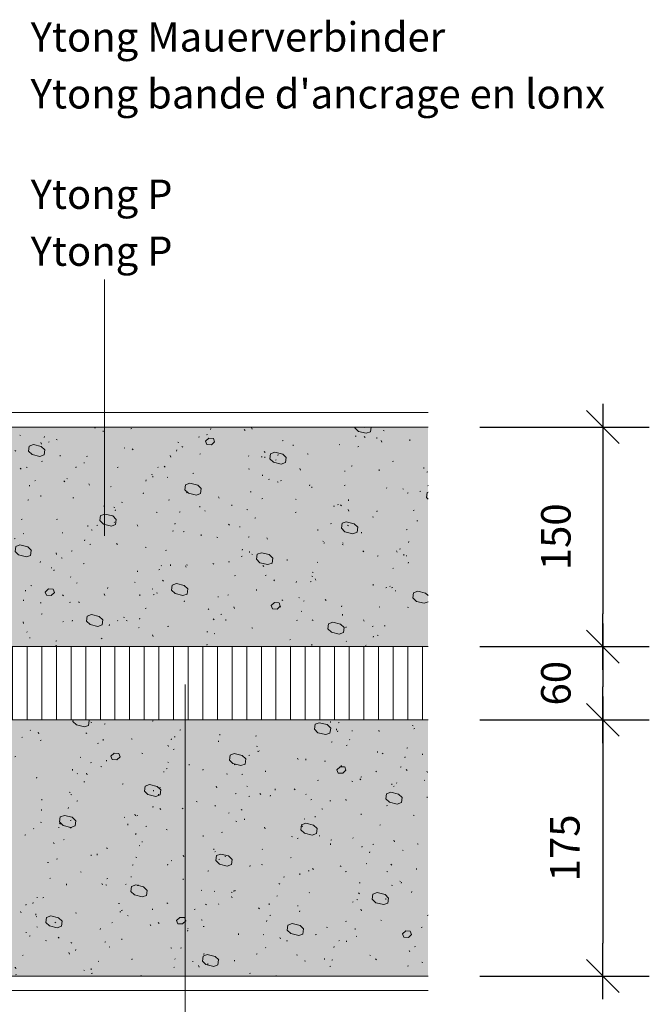
# Model space of a CAD drawing. Units: millimetres. Extents: x -313 to 1459, y -1352 to 1896.
# Drawn here: x 947 to 1377, y 457 to 1130 of the extents above; entities that cross this region are included whole.
import ezdxf

# ---------------------------------------------------------------- set-up
doc = ezdxf.new("R2010")
doc.units = ezdxf.units.MM
doc.header["$LTSCALE"] = 10
doc.header["$PDMODE"] = 1
doc.header["$PDSIZE"] = -2
doc.layers.get('0').update_dxf_attribs({"lineweight": 18})
for name, color, linetype, lineweight in [('3', 7, 'Continuous', 18), ('Bemaßung', 7, 'Continuous', 18), ('Keine', 7, 'Continuous', 18)]:
    doc.layers.add(name, color=color, linetype=linetype, lineweight=lineweight)
doc.styles.add('Calibri (bold)', font='Calibri')
doc.styles.add('DIN Medium', font='DIN Medium')
doc.dimstyles.new('Arch US', dxfattribs={"dimtxt": 20.119358, "dimasz": 22.448242, "dimexe": 31.75, "dimexo": 15.875, "dimgap": 15.875, "dimtad": 1, "dimdec": 0, "dimdsep": 46, "dimtxsty": 'DIN Medium', "dimblk": 'VW_SLASH', "dimblk1": 'VW_SLASH', "dimblk2": 'VW_SLASH', "dimcen": 0, "dimdle": 15.875, "dimadec": 0, "dimazin": 0, "dimtfac": 0.8, "dimtdec": 0, "dimtix": 1, "dimtmove": 0, "dimatfit": 0, "dimldrblk": 'VW_FILLEDARROW', "dimfxl": 1, "dimfrac": 2, "dimtolj": 1, "dimarcsym": 0})
pattern_1 = [(19.983, (382.386, 695.83), (48.8208, -47.5013), [3.089, -58.6877]), (-13.8697, (385.29, 696.887), (48.8208, -47.5013), [5.5044, -104.5833]), (-44.215, (390.633, 695.57), (-9.2364, -68.613), [3.406, -64.7106]), (-97.667, (393.074, 693.19), (-58.057, -21.1117), [3.4616, -65.7703]), (-160.017, (392.61, 689.76), (-106.878, 26.3896), [3.089, -58.6877]), (166.1303, (389.71, 688.706), (-155.6987, 73.8909), [5.5044, -104.5833]), (135.785, (384.365, 690.025), (9.2364, 68.613), [3.406, -64.7106]), (82.333, (381.924, 692.4), (58.057, 21.1117), [3.4616, -65.7703]), (-110.556, (344.45, 726.344), (67.712, -38.555), [0.6915, -68.4555]), (-67.1952, (307.34, 732.942), (32.987, -28.03896), [1.1206, -110.938]), (-29.657, (416.2, 742.84), (91.991, 26.1895), [0.779, -77.14]), (-159.9548, (389.808, 710.675), (4.6603, 13.1709), [0.6496, -64.3116]), (159.8424, (399.704, 734.59), (-20.6169, -18.9675), [0.694, -68.7062]), (-45.1765, (361.77, 723.87), (-0.9856, -77.913), [0.9565, -94.69]), (-136.779, (394.26, 665.48), (44.862, -112.156), [3.006, -147.282]), (-68.199, (392.07, 663.42), (154.38, -9.236), [2.416, -118.38]), (-3.424, (392.97, 661.18), (109.517, 102.92), [3.093, -151.562]), (43.221, (396.06, 661), (-44.862, 112.156), [3.006, -147.282]), (111.801, (398.25, 663.06), (-154.38, 9.236), [2.416, -118.38]), (176.576, (397.35, 665.3), (-109.517, -102.92), [3.093, -151.562]), (-42.7094, (329.607, 700.78), (-94.171, 21.9014), [0.4377, -43.3323]), (80.727, (349.4, 698.305), (-76.53, -13.195), [0.655, -64.8555]), (-93.0128, (350.224, 667.792), (20.94637, 20.46564), [0.7845, -77.668]), (9.7824, (360.12, 682.636), (-65.974, 51.4597), [0.7766, -76.8824]), (-37.954, (324.66, 652.95), (10.556, 64.6545), [0.8367, -82.8333]), (-99.273, (381.56, 678.51), (87.086, 77.8494), [0.655, -64.8555]), (-170.2176, (370.84, 661.195), (65.974, -51.4597), [0.7766, -76.8824])]
pattern_2 = [(-9.8658, (355.172, 710.675), (64.3247, 14.0195), [0.5776, -57.1792]), (69.444, (365.89, 704.9), (-67.712, 38.555), [0.6915, -68.4555])]

# ---------------------------------------------------------------- blocks, each defined once
blk = doc.blocks.new('VW_SLASH')
at = {"color": 0, "linetype": 'ByBlock', "lineweight": -2, "transparency": 16777216}
blk.add_line((0.707, 0), (-1, 0), dxfattribs=at)
at = {"color": 0, "lineweight": 20, "transparency": 16777216, "flags": 128}
blk.add_lwpolyline([(0.5, 0.5), (-0.5, -0.5)], dxfattribs=at)
blk = doc.blocks.new('*D4')
at = {"layer": 'Bemaßung', "color": 0, "linetype": 'Continuous', "lineweight": -2, "transparency": 33554687}
for p, q in [((1261.58, 651.39), (1377.46, 651.39)), ((1345.71, 628.94), (1345.71, 498.84)), ((1261.58, 476.39), (1377.46, 476.39))]:
    blk.add_line(p, q, dxfattribs=at)
at = {"layer": 'Defpoints', "color": 0, "transparency": 33554687}
for p in [(1245.71, 651.39), (1245.71, 476.39), (1345.71, 476.39)]:
    blk.add_point(p, dxfattribs=at)
at = {"layer": 'Bemaßung', "color": 0, "lineweight": -2, "xscale": 22.4482421875, "yscale": 22.4482421875, "zscale": 22.4482421875}
for p, rotation in [((1345.71, 651.39), 90), ((1345.71, 476.39), 270)]:
    blk.add_blockref('VW_SLASH', p, dxfattribs=dict(at, rotation=rotation))
at = {"layer": 'Bemaßung', "color": 0, "lineweight": 18, "transparency": 33554687, "insert": (1319.77, 563.89), "char_height": 20.119, "attachment_point": 5, "rotation": 90, "style": 'DIN Medium'}
blk.add_mtext('\\A1;175', dxfattribs=at)
blk = doc.blocks.new('VW_FILLEDARROW')
at = {"linetype": 'Continuous', "lineweight": 0, "transparency": 16777216}
blk.add_hatch(color=0, dxfattribs=at).paths.add_polyline_path([(-1.414, 0.379), (0, 0), (-1.414, -0.379)])
at = {"color": 0, "lineweight": 5, "transparency": 16777216, "flags": 128}
blk.add_lwpolyline([(-1.414, 0.379), (0, 0), (-1.414, -0.379)], close=True, dxfattribs=at)
blk = doc.blocks.new('*D5')
at = {"layer": 'Bemaßung', "color": 0, "linetype": 'Continuous', "lineweight": -2, "transparency": 33554687}
for p, q in [((1261.58, 701.39), (1377.46, 701.39)), ((1345.71, 678.94), (1345.71, 673.84)), ((1261.58, 651.39), (1377.46, 651.39))]:
    blk.add_line(p, q, dxfattribs=at)
at = {"layer": 'Defpoints', "color": 0, "transparency": 33554687}
for p in [(1245.71, 701.39), (1245.71, 651.39), (1345.71, 651.39)]:
    blk.add_point(p, dxfattribs=at)
at = {"layer": 'Bemaßung', "color": 0, "lineweight": -2, "xscale": 22.4482421875, "yscale": 22.4482421875, "zscale": 22.4482421875}
for p, rotation in [((1345.71, 701.39), 90), ((1345.71, 651.39), 270)]:
    blk.add_blockref('VW_SLASH', p, dxfattribs=dict(at, rotation=rotation))
at = {"layer": 'Bemaßung', "color": 0, "lineweight": 18, "transparency": 33554687, "insert": (1313.6, 676.39), "char_height": 20.119, "attachment_point": 5, "rotation": 90, "style": 'DIN Medium'}
blk.add_mtext('\\A1;60', dxfattribs=at)
blk = doc.blocks.new('*D6')
at = {"layer": 'Bemaßung', "color": 0, "linetype": 'Continuous', "lineweight": -2, "transparency": 33554687}
for p, q in [((1261.58, 851.39), (1377.46, 851.39)), ((1345.71, 828.94), (1345.71, 723.84)), ((1261.58, 701.39), (1377.46, 701.39))]:
    blk.add_line(p, q, dxfattribs=at)
at = {"layer": 'Defpoints', "color": 0, "transparency": 33554687}
for p in [(1245.71, 851.39), (1245.71, 701.39), (1345.71, 701.39)]:
    blk.add_point(p, dxfattribs=at)
at = {"layer": 'Bemaßung', "color": 0, "lineweight": -2, "xscale": 22.4482421875, "yscale": 22.4482421875, "zscale": 22.4482421875}
for p, rotation in [((1345.71, 851.39), 90), ((1345.71, 701.39), 270)]:
    blk.add_blockref('VW_SLASH', p, dxfattribs=dict(at, rotation=rotation))
at = {"layer": 'Bemaßung', "color": 0, "lineweight": 18, "transparency": 33554687, "insert": (1313.6, 776.39), "char_height": 20.119, "attachment_point": 5, "rotation": 90, "style": 'DIN Medium'}
blk.add_mtext('\\A1;150', dxfattribs=at)

msp = doc.modelspace()

# ---------------------------------------------------------------- hatches: boundary and pattern name
at = {"linetype": 'Continuous', "lineweight": 0, "true_color": 0xffff99, "transparency": 33554687}
for points in [[(1226.3, 851.39), (774.94, 851.39), (774.94, 701.39), (1226.3, 701.39)], [(1226.3, 651.39), (774.94, 651.39), (774.94, 476.39), (1226.3, 476.39)]]:
    msp.add_hatch(color=51, dxfattribs=at).paths.add_polyline_path(points)
at = {"linetype": 'Continuous', "lineweight": 20, "true_color": 0xa0a0a4, "transparency": 33554687}
h = msp.add_hatch(dxfattribs=at)
h.set_pattern_fill('YTONG2', color=253, style=0, pattern_type=2)
h.set_pattern_definition(pattern_1)
h.paths.add_polyline_path([(1226.3, 851.39), (774.94, 851.39), (774.94, 701.39), (1226.3, 701.39)])
at = {"linetype": 'Continuous', "lineweight": 9, "true_color": 0xa0a0a4, "transparency": 33554687}
h = msp.add_hatch(dxfattribs=at)
h.set_pattern_fill('YTONG2-1', color=253, style=0, pattern_type=2)
h.set_pattern_definition(pattern_2)
h.paths.add_polyline_path([(1226.3, 851.39), (774.94, 851.39), (774.94, 701.39), (1226.3, 701.39)])
at = {"linetype": 'Continuous', "lineweight": 20, "true_color": 0xa0a0a4, "transparency": 33554687}
h = msp.add_hatch(dxfattribs=at)
h.set_pattern_fill('YTONG2', color=253, style=0, pattern_type=2)
h.set_pattern_definition(pattern_1)
h.paths.add_polyline_path([(1226.3, 651.39), (774.94, 651.39), (774.94, 476.39), (1226.3, 476.39)])
at = {"linetype": 'Continuous', "lineweight": 9, "true_color": 0xa0a0a4, "transparency": 33554687}
h = msp.add_hatch(dxfattribs=at)
h.set_pattern_fill('YTONG2-1', color=253, style=0, pattern_type=2)
h.set_pattern_definition(pattern_2)
h.paths.add_polyline_path([(1226.3, 651.39), (774.94, 651.39), (774.94, 476.39), (1226.3, 476.39)])

# ---------------------------------------------------------------- linework, layer by layer
at = {"lineweight": 18, "transparency": 33554687, "flags": 128}
for points in [[(774.94, 851.39), (784.94, 861.39), (1226.3, 861.39)], [(774.94, 476.39), (784.94, 466.39), (1226.3, 466.39)]]:
    msp.add_lwpolyline(points, dxfattribs=at)
at = {"color": 7, "linetype": 'Continuous', "lineweight": 18, "transparency": 33554687, "flags": 128}
for points in [[(1226.3, 851.39), (774.94, 851.39), (774.94, 701.39), (1226.3, 701.39)], [(1226.3, 651.39), (774.94, 651.39), (774.94, 476.39), (1226.3, 476.39)]]:
    msp.add_lwpolyline(points, dxfattribs=at)
at = {"layer": '3', "lineweight": 18, "transparency": 33554687}
msp.add_line((1226.3, 851.39), (774.94, 851.39), dxfattribs=at)
at = {"layer": 'Keine', "color": 7, "linetype": 'Continuous', "lineweight": 18, "transparency": 33554687}
msp.add_line((1005.16, 952.21), (1005.16, 777.14), dxfattribs=at)

# ---------------------------------------------------------------- texts
at = {"layer": 'Keine', "color": 7, "transparency": 33554687, "char_height": 20.0298, "attachment_point": 4, "line_spacing_factor": 1.164982, "style": 'Calibri (bold)'}
for s, insert in [("Ytong Mauerverbinder{\\fCalibri|b0|i0|c0|p0;\\PYtong bande d'ancrage en lonx}", (954.79, 1098.42)), ('Ytong P{\\fCalibri|b0|i0|c0|p0;\\PYtong P}', (954.79, 990.95))]:
    msp.add_mtext(s, dxfattribs=dict(at, insert=insert))

# ---------------------------------------------------------------- dimensions: what is measured, and where the dimension line sits
at = {"layer": 'Bemaßung', "color": 7, "linetype": 'Continuous', "lineweight": 18, "transparency": 33554687}
for base, p1, p2, text, override, picture, middle in [((1345.71, 701.39), (1245.71, 851.39), (1245.71, 701.39), '150', {"dimgap": 15.875, "dimdec": 1, "dimpost": '<>', "dimtxsty": 'DIN Medium', "dimtmove": 2}, '*D6', (1313.6, 776.39)), ((1345.71, 651.39), (1245.71, 701.39), (1245.71, 651.39), '60', {"dimgap": 15.875, "dimpost": '<>', "dimtxsty": 'DIN Medium', "dimtmove": 2}, '*D5', (1313.6, 676.39))]:
    dim = msp.add_linear_dim(base=base, p1=p1, p2=p2, angle=270, text=text, dimstyle='Arch US', override=override, dxfattribs=at)
    dim.commit()
    dim.dimension.update_dxf_attribs({"geometry": picture, "text_midpoint": middle, "dimtype": 160})
dim = msp.add_linear_dim(base=(1345.71, 476.39), p1=(1245.71, 651.39), p2=(1245.71, 476.39), angle=270, text='175', dimstyle='Arch US', override={"dimdec": 1, "dimpost": '<>', "dimtxsty": 'DIN Medium', "dimtmove": 2}, dxfattribs=at)
dim.commit()
dim.dimension.update_dxf_attribs({"geometry": '*D4', "text_midpoint": (1319.77, 563.89)})

# ---------------------------------------------------------------- next in the draw order: wipeouts: each hides what was drawn before it
at = {"color": 255, "linetype": 'Continuous', "lineweight": 18, "transparency": 33554687}
msp.add_wipeout([(1226.3, 651.39), (774.94, 651.39), (774.94, 701.39), (1226.3, 701.39)], dxfattribs=at).dxf.layer = 'Keine'

# ---------------------------------------------------------------- next in the draw order: hatches: boundary and pattern name
at = {"layer": 'Keine', "linetype": 'Continuous', "lineweight": 9, "transparency": 33554687}
h = msp.add_hatch(dxfattribs=at)
h.set_pattern_fill('Dämmstoff 1mm SRF', style=0, pattern_type=2)
h.set_pattern_definition([(90, (382.386, 695.831), (10, 0), [])])
h.paths.add_polyline_path([(1226.3, 651.39), (774.94, 651.39), (774.94, 701.39), (1226.3, 701.39)])

# ---------------------------------------------------------------- next in the draw order: linework, layer by layer
at = {"layer": 'Keine', "color": 7, "linetype": 'Continuous', "lineweight": 18, "transparency": 33554687}
msp.add_line((1060.31, 419.79), (1060.31, 675.53), dxfattribs=at)
at = {"layer": 'Keine', "color": 7, "linetype": 'Continuous', "lineweight": 18, "transparency": 33554687, "flags": 128}
msp.add_lwpolyline([(1226.3, 651.39), (774.94, 651.39), (774.94, 701.39), (1226.3, 701.39)], dxfattribs=at)

doc.saveas('drawing.dxf')
